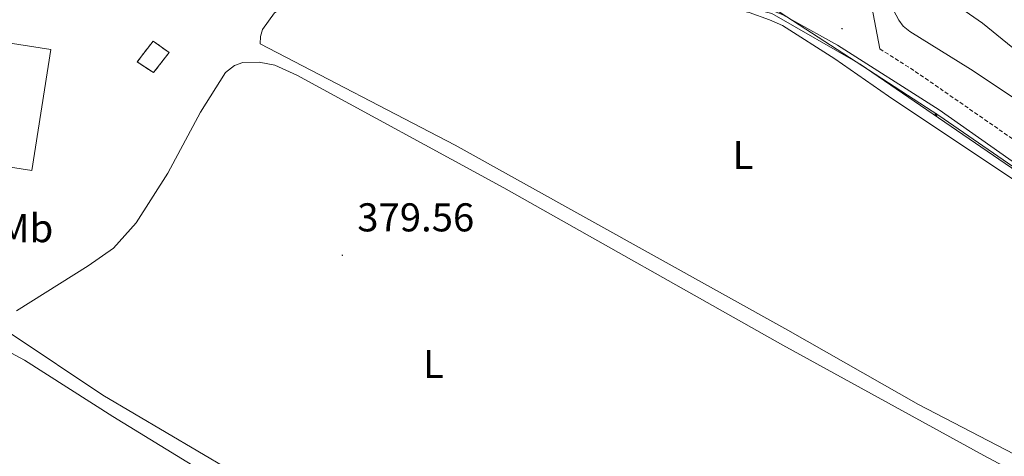
# Model space of a CAD drawing. Units: metres. Extents: x 631241 to 635752, y 4687630 to 4690685.
# Drawn here: x 634075 to 634321, y 4689718 to 4689826 of the extents above; entities that cross this region are included whole.
import ezdxf
from ezdxf.enums import TextEntityAlignment as Align

# ---------------------------------------------------------------- set-up
doc = ezdxf.new("R2010")
doc.units = ezdxf.units.M
doc.header["$MEASUREMENT"] = 0
doc.linetypes.add('TRAZOSX2', pattern=[1.5, 1, -0.5])
for name, color, linetype, lineweight in [('Carátula', 7, 'Continuous', 5), ('Level 13', 5, 'Continuous', 0), ('Level 15', 1, 'Continuous', 0), ('Level 18', 1, 'TRAZOSX2', 13), ('Level 21', 19, 'Continuous', 0), ('Level 32', 19, 'Continuous', 0), ('Level 36', 19, 'Continuous', 40), ('Level 37', 92, 'Continuous', 0), ('Level 41', 39, 'Continuous', 0), ('Level 5', 36, 'Continuous', 0), ('Level 52', 1, 'Continuous', 13), ('Level 53', 1, 'Continuous', 0), ('Level 7', 1, 'Continuous', 0)]:
    doc.layers.add(name, color=color, linetype=linetype, lineweight=lineweight)
doc.styles.add('Arial', font='ARIAL.TTF', dxfattribs={"height": 0.2})

# ---------------------------------------------------------------- blocks, each defined once
blk = doc.blocks.new('5PELE')
at = {"layer": 'Carátula', "linetype": 'Continuous', "lineweight": 5}
h = blk.add_hatch(color=9, dxfattribs=at)
edge = h.paths.add_edge_path()
edge.add_arc((0, 0), 2.85, 359.999, 719.999)
at = {"layer": 'Carátula', "color": 252, "linetype": 'Continuous', "lineweight": 5}
blk.add_circle((0, 0, 0), 2.85, dxfattribs=at)
blk = doc.blocks.new('5PATER')
at = {"layer": 'Carátula', "linetype": 'Continuous', "lineweight": 5}
h = blk.add_hatch(color=250, dxfattribs=at)
edge = h.paths.add_edge_path()
edge.add_ellipse((0, 0), major_axis=(-1.33, -1.34), ratio=0.999422, start_angle=0, end_angle=360)

msp = doc.modelspace()

# ---------------------------------------------------------------- linework, layer by layer
at = {"layer": 'Level 13', "color": 5, "linetype": 'Continuous', "lineweight": 0, "ltscale": 0.5}
msp.add_polyline3d([(634068.27, 4689828.67, 378.74), (634103.7, 4689830.67, 378.86), (634167.2, 4689832.68, 379.08), (634228.69, 4689832.68, 379.29), (634249.41, 4689831.34, 379.36), (634262.78, 4689828, 379.4), (634284.84, 4689815.3, 379.49), (634337.64, 4689779.2, 379.71), (634413.84, 4689728.4, 380.02), (634433.22, 4689714.37, 380.11)], dxfattribs=at)
at = {"layer": 'Level 15', "linetype": 'Continuous', "lineweight": 13}
msp.add_polyline3d([(634067.6, 4689790.51, 383.17), (634072.4, 4689820.69, 383.17), (634083.1, 4689818.98, 383.17), (634078.3, 4689788.81, 383.17), (634067.6, 4689790.51, 383.17)], dxfattribs=at)
at = {"layer": 'Level 18', "color": 1, "linetype": 'TRAZOSX2', "lineweight": 13}
msp.add_polyline3d([(634108.56, 4689821.09, 379.14), (634112.54, 4689818.25, 379.14), (634108.69, 4689813.23, 379.14), (634104.6, 4689815.91, 379.14), (634108.56, 4689821.09, 379.14)], dxfattribs=at)
at = {"layer": 'Level 21', "color": 19, "linetype": 'Continuous', "lineweight": 0}
for points in [[(634289.74, 4689819.13, 379.76), (634275.78, 4689892.41, 380.41), (634274.64, 4689899.43, 380.41), (634274.78, 4689900.34, 380.25), (634275.72, 4689901.53, 380.25), (634277.31, 4689902.15, 380.25), (634280.29, 4689902.63, 380.41), (634281.97, 4689902.77, 380.48)], [(634076.48, 4689832.88, 379.38), (634087.8, 4689833.52, 379.38), (634102.8, 4689833.85, 379.38), (634118.31, 4689833.78, 379.22), (634152.01, 4689833.85, 379.71), (634180.3, 4689834.1, 379.38), (634239.18, 4689834.19, 379.87), (634245.86, 4689833.64, 379.87), (634251.74, 4689832.77, 380.04), (634256.55, 4689831.4, 380.04), (634265.58, 4689827.66, 379.92), (634267.82, 4689826.42, 379.9), (634279.19, 4689820.09, 379.76), (634304.5, 4689803.94, 379.76), (634324.97, 4689789.6, 379.76), (634362.42, 4689764.8, 379.78), (634404.16, 4689737.05, 380.38), (634435.36, 4689716.32, 380.41), (634451.79, 4689702.13, 380.74), (634485.98, 4689670.02, 380.58), (634543.92, 4689613.85, 380.53), (634555.7, 4689602.5, 380.38)]]:
    msp.add_polyline3d(points, dxfattribs=at)
at = {"layer": 'Level 21', "color": 19, "linetype": 'TRAZOSX2', "lineweight": 0}
msp.add_polyline3d([(634289.74, 4689819.13, 379.76), (634298.57, 4689813.54, 379.76), (634327.54, 4689793.45, 379.76), (634369.14, 4689765.89, 379.79), (634406.72, 4689740.91, 380.38), (634431.17, 4689724.67, 380.4), (634434.77, 4689722.92, 380.4), (634435.79, 4689722.94, 380.4), (634439.23, 4689724.17, 380.4), (634440.63, 4689725.23, 380.49), (634441.33, 4689726.57, 380.5)], dxfattribs=at)
at = {"layer": 'Level 32', "color": 6, "linetype": 'Continuous', "lineweight": 0, "ltscale": 0.5}
msp.add_polyline3d([(634105.69, 4689915.75, 380.27), (634098.01, 4689921.1, 380.28), (634099.01, 4689914.42, 380.28), (634128.43, 4689842.04, 379.75), (634190.85, 4689837.96, 379.98), (634249, 4689838.63, 380.21), (634304.47, 4689802.54, 379.67), (634364.62, 4689761.1, 379.78), (634426.1, 4689721, 379.99), (634488.97, 4689677.97, 380.46), (634566.68, 4689606.77, 380.19), (634632.65, 4689546.98, 379.74), (634700.81, 4689484.16, 379.42), (634770.98, 4689422.68, 379), (634837.14, 4689361.87, 379.27), (634914.07, 4689293.1, 379.43), (634938.13, 4689280.07, 379.68)], dxfattribs=at)
at = {"layer": 'Level 36', "color": 92, "linetype": 'Continuous', "lineweight": 0}
for points in [[(634382.19, 4689767.19, 380.3), (634354.73, 4689786.37, 379.98), (634337.45, 4689797.42, 379.65), (634312.32, 4689814.08, 379.82), (634297.21, 4689823.52, 379.98), (634295.58, 4689824.82, 379.98), (634294.44, 4689826.29, 379.98), (634293.11, 4689828.83, 379.98), (634290.74, 4689838.23, 380.3), (634280.16, 4689891.35, 380.3), (634279.54, 4689896.08, 380.3), (634279.56, 4689897.68, 380.14), (634280.1, 4689900.2, 380.3), (634281.97, 4689902.77, 380.48)], [(634344.96, 4689706.83, 379.75), (634299.38, 4689730.53, 379.42), (634266.8, 4689749.03, 379.42), (634183.89, 4689795.14, 379.58), (634135.27, 4689820.44, 379.26), (634135.3, 4689822.2, 379.26), (634135.86, 4689823.97, 379.26), (634138.79, 4689828.13, 379.26), (634141.38, 4689829.71, 379.26), (634143.4, 4689830.27, 379.26), (634147.03, 4689830.43, 379.26), (634174.57, 4689830.56, 379.26), (634195.87, 4689830.49, 379.74), (634245.68, 4689830.08, 379.74), (634252.15, 4689829.26, 379.74), (634257.13, 4689828.21, 379.74), (634262.23, 4689826.42, 379.58), (634265.45, 4689825, 379.75)], [(634265.45, 4689825, 379.75), (634278.52, 4689816.65, 379.58), (634291.87, 4689807.39, 379.42), (634344.33, 4689772.4, 379.91), (634370.91, 4689754.8, 379.75), (634403.07, 4689732.72, 379.75), (634426.02, 4689718.2, 379.91), (634427.91, 4689716.9, 379.91)], [(634074.46, 4689753.88, 378.28), (634092.4, 4689765.08, 378.77), (634098.69, 4689769.49, 378.77), (634104.36, 4689775.82, 378.77), (634112.24, 4689788.21, 378.93), (634120.36, 4689803.37, 378.93), (634126.62, 4689813.23, 379.09), (634128.89, 4689814.97, 379.09), (634130.91, 4689815.75, 379.09), (634135.02, 4689815.86, 379.09), (634138.92, 4689815.11, 379.09), (634144.35, 4689812.63, 379.09), (634196, 4689784.49, 379.74), (634265.59, 4689745.33, 379.26)], [(634265.59, 4689745.33, 379.26), (634315.62, 4689717.81, 379.09), (634332.81, 4689708.68, 378.77), (634339.77, 4689704.6, 378.77), (634340.8, 4689703.49, 378.77), (634341.04, 4689702.33, 378.77), (634340.39, 4689700.07, 378.77), (634338.81, 4689698.81, 378.77), (634265.13, 4689686.41, 379.26), (634210.12, 4689677.61, 379.26), (634196.46, 4689677.21, 378.93), (634195.01, 4689677.4, 378.93), (634187.98, 4689680.29, 378.93), (634135.52, 4689709.64, 378.93), (634096.01, 4689732.89, 378.44), (634073.16, 4689748.15, 378.28)], [(634045.3, 4689688.59, 378.28), (634049.26, 4689714.64, 378.28), (634053.71, 4689738.94, 378.28), (634054.48, 4689741.46, 378.28), (634056.84, 4689744, 378.28), (634060.18, 4689745.81, 378.28), (634063.06, 4689746.44, 378.28), (634067.92, 4689746.14, 378.28), (634076.52, 4689741.56, 378.12), (634098.5, 4689727.57, 378.28), (634132.86, 4689706.55, 378.12), (634180.96, 4689679.85, 378.12), (634182.31, 4689678.48, 378.12), (634182.54, 4689677.63, 378.12), (634182.5, 4689676.83, 378.12), (634181.23, 4689675.42, 378.12), (634173.04, 4689673.28, 378.12), (634143.16, 4689668.74, 378.44), (634135.48, 4689668.63, 378.44), (634129.49, 4689669.08, 378.44), (634124.09, 4689669.86, 378.6), (634108.56, 4689673.21, 378.44)]]:
    msp.add_polyline3d(points, dxfattribs=at)
at = {"layer": 'Level 5', "color": 36, "linetype": 'Continuous', "lineweight": 0}
msp.add_polyline3d([(634175.39, 4689998.35, 380), (634179.4, 4689995.38, 380), (634183.1, 4689991.99, 380), (634209.18, 4689964.66, 380), (634226.88, 4689943.48, 380), (634233.31, 4689934.48, 380), (634240.55, 4689921.29, 380), (634244.82, 4689912.26, 380), (634253.11, 4689893.12, 380), (634256.58, 4689883.72, 380), (634268.48, 4689862.07, 380), (634275.87, 4689854.95, 380), (634282.25, 4689849.38, 380), (634294.83, 4689839.84, 380), (634315.32, 4689825.52, 380), (634334.06, 4689810.35, 380)], dxfattribs=at)
at = {"layer": 'Level 52', "color": 1, "linetype": 'Continuous', "lineweight": 13}
msp.add_polyline3d([(634067.6, 4689790.51, 383.17), (634072.4, 4689820.69, 383.17), (634083.1, 4689818.98, 383.17), (634078.3, 4689788.81, 383.17), (634067.6, 4689790.51, 383.17)], close=True, dxfattribs=at)
at = {"layer": 'Level 53', "color": 1, "linetype": 'Continuous', "lineweight": 0}
msp.add_polyline3d([(634108.56, 4689821.09, 379.14), (634112.54, 4689818.25, 379.14), (634108.69, 4689813.23, 379.14), (634104.6, 4689815.91, 379.14), (634108.56, 4689821.09, 379.14)], close=True, dxfattribs=at)

# ---------------------------------------------------------------- block references
at = {"layer": 'Level 32', "color": 252, "linetype": 'Continuous', "lineweight": 0, "xscale": 0.09999983015004542, "yscale": 0.09999983015004542}
msp.add_blockref('5PELE', (634303.72, 4689802.76, 379.65), dxfattribs=at)
at = {"layer": 'Level 7', "color": 19, "linetype": 'Continuous', "lineweight": 0, "xscale": 0.09999983015004542, "yscale": 0.09999983015004542}
for p in [(634280.31, 4689824.2, 379.7), (634155.71, 4689767.73, 379.57)]:
    msp.add_blockref('5PATER', p, dxfattribs=at)

# ---------------------------------------------------------------- texts
at = {"layer": 'Level 37', "color": 92, "linetype": 'Continuous', "lineweight": 0, "style": 'Arial'}
for s, p in [('L', (634255.59, 4689792.72, 379.6)), ('Mb', (634076.84, 4689774.48, 378.86)), ('L', (634178.46, 4689740.65, 379.38))]:
    msp.add_text(s, height=7, dxfattribs=at).set_placement(p, align=Align.MIDDLE_CENTER)
at = {"layer": 'Level 41', "color": 19, "linetype": 'Continuous', "lineweight": 0, "style": 'Arial'}
msp.add_text('379.56', height=7, dxfattribs=at).set_placement((634159.46, 4689771.48, 379.57), align=Align.BOTTOM_LEFT)

doc.saveas('drawing.dxf')
